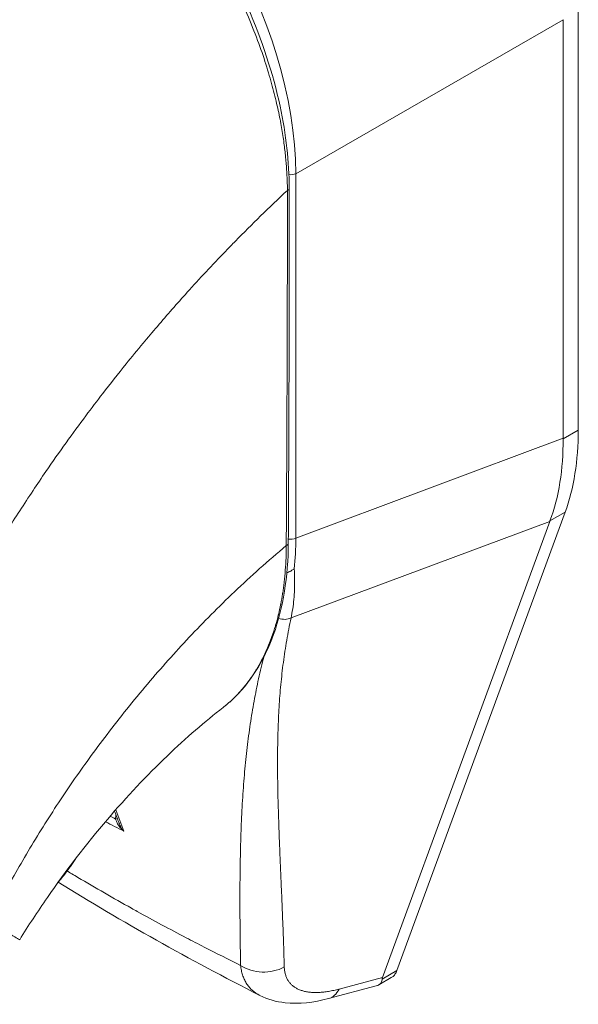
# Model space of a CAD drawing. Units: inches. Extents: x 13 to 362, y 10 to 224.
# Drawn here: x 332 to 333, y 115 to 116 of the extents above; entities that cross this region are included whole.
import ezdxf

# ---------------------------------------------------------------- set-up
doc = ezdxf.new("R2010")
doc.units = ezdxf.units.IN
doc.header["$LTSCALE"] = 22
doc.header["$MEASUREMENT"] = 0
doc.layers.add('Visible (ANSI)', color=7, linetype='Continuous', lineweight=5)
doc.layers.add('Visible Narrow (ANSI)', color=7, linetype='Continuous', lineweight=5)

msp = doc.modelspace()

# ---------------------------------------------------------------- linework, layer by layer
at = {"layer": 'Visible (ANSI)'}
for p, q in [((332.6244, 115.35183), (332.6244, 115.95507)), ((332.60269, 115.34008), (332.60269, 115.93815)), ((332.3655, 114.57977), (332.60556, 115.23455)), ((332.34469, 114.56971), (332.58364, 115.22147)), ((332.33949, 114.55923), (332.35742, 114.56955)), ((332.2678, 114.53962), (332.33582, 114.55775))]:
    msp.add_line(p, q, dxfattribs=at)
for centre, major_axis, ratio, start_param, end_param in [((331.82441, 115.59242), (-0.2296, 0.39871), 0.5780931, 4.4077896, 4.4077913), ((331.79567, 115.57589), (0.29716, -0.51603), 0.5780931, 6.1719965, 6.1720334), ((331.79567, 115.57589), (0.31067, -0.53948), 0.5780931, 6.0532155, 6.0532565), ((332.55629, 114.67255), (-0.21168, -0.10613), 0.1077768, 6.1690611, 6.2378892)]:
    msp.add_ellipse(centre, major_axis=major_axis, ratio=ratio, start_param=start_param, end_param=end_param, dxfattribs=at)
for points, knots in [([(331.87002, 116.29204), (331.90802, 116.27021), (331.94643, 116.24059), (332.01639, 116.17214), (332.04903, 116.13293), (332.10653, 116.04867), (332.13205, 116.00257), (332.17285, 115.90926), (332.1886, 115.86091), (332.20718, 115.77417), (332.21163, 115.7345), (332.21164, 115.69762)], [0, 0, 0, 0, 0.5922466, 0.5922466, 1.159351, 1.159351, 1.7292145, 1.7292145, 2.3013812, 2.3013812, 2.798391, 2.798391, 2.798391, 2.798391]), ([(332.6244, 115.35183), (332.6244, 115.33008), (332.62281, 115.30925), (332.6165, 115.26991), (332.61178, 115.25151), (332.60556, 115.23455)], [0, 0, 0, 0, 0.29494601, 0.29494601, 0.58989207, 0.58989207, 0.58989207, 0.58989207]), ([(332.58386, 115.22205), (332.59028, 115.23912), (332.59509, 115.25758), (332.60141, 115.29693), (332.6029, 115.3177), (332.60269, 115.33933)], [-0.58964336, -0.58964336, -0.58964336, -0.58964336, -0.29484392, -0.29484392, 0, 0, 0, 0]), ([(332.21032, 115.19042), (332.21004, 115.14257), (332.20293, 115.09795), (332.17581, 115.02219), (332.15551, 114.98995), (332.12569, 114.96236), (332.12148, 114.9588), (332.11714, 114.95545)], [0, 0, 0, 0, 0.6473905, 0.6473905, 1.2908935, 1.2908935, 1.3923623, 1.3923623, 1.3923623, 1.3923623]), ([(332.20821, 115.1481), (332.20907, 115.14842), (332.20996, 115.14877), (332.21214, 115.14969), (332.21343, 115.1503), (332.21585, 115.15164), (332.21698, 115.15235), (332.21829, 115.15334), (332.21852, 115.15352), (332.21876, 115.15371)], [0.023124554, 0.023124554, 0.023124554, 0.023124554, 0.034648908, 0.034648908, 0.050764924, 0.050764924, 0.065656969, 0.065656969, 0.069055457, 0.069055457, 0.069055457, 0.069055457]), ([(332.11713, 114.95544), (332.09177, 114.93583), (332.06431, 114.91219), (332.00847, 114.85861), (331.97946, 114.82782), (331.92165, 114.7601), (331.89246, 114.72203), (331.85233, 114.66396), (331.83905, 114.64358), (331.82678, 114.62358)], [0, 0, 0, 0, 0.4463806, 0.4463806, 0.9170277, 0.9170277, 1.4371822, 1.4371822, 1.7158652, 1.7158652, 1.7158652, 1.7158652]), ([(331.88001, 114.70365), (331.88377, 114.70807), (331.88744, 114.71263), (331.89657, 114.72459), (331.90189, 114.73215), (331.90693, 114.73994)], [4.8430268, 4.8430268, 4.8430268, 4.8430268, 4.92802061, 4.92802061, 5.06029253, 5.06029253, 5.06029253, 5.06029253]), ([(332.3655, 114.57977), (332.36475, 114.57772), (332.36291, 114.57422), (332.35991, 114.57115), (332.35797, 114.56987), (332.35742, 114.56955)], [0, 0, 0, 0, 0.16292738, 0.30974238, 0.36607145, 0.36607145, 0.36607145, 0.36607145]), ([(332.33582, 114.55775), (332.33881, 114.55855), (332.3411, 114.55997), (332.34409, 114.56383), (332.34442, 114.56594), (332.34431, 114.56757)], [-0.077919788, -0.077919788, -0.077919788, -0.077919788, -0.039791955, -0.039791955, 0, 0, 0, 0]), ([(332.2678, 114.53962), (332.24657, 114.53396), (332.22559, 114.53146), (332.19318, 114.53513), (332.18086, 114.53849), (332.16963, 114.5442)], [0, 0, 0, 0, 0.28020057, 0.28020057, 0.45449182, 0.45449182, 0.45449182, 0.45449182])]:
    msp.add_open_spline(points, degree=3, knots=knots, dxfattribs=at)
for points in [[(332.21164, 115.69762), (332.21169, 115.52827), (332.21129, 115.35918), (332.21032, 115.19042)], [(332.12912, 115.61602), (332.12912, 115.61602), (332.12911, 115.61602), (332.12911, 115.61602)], [(332.06936, 115.55238), (332.06936, 115.55238), (332.06936, 115.55238), (332.06936, 115.55238)], [(332.05921, 115.54111), (332.05921, 115.54111), (332.05922, 115.54111), (332.05922, 115.54111)], [(332.60269, 115.34008), (332.60269, 115.33983), (332.60269, 115.33958), (332.60269, 115.33933)], [(332.58386, 115.22205), (332.58378, 115.22186), (332.58371, 115.22166), (332.58364, 115.22147)], [(332.11713, 114.95544), (332.11714, 114.95544), (332.11714, 114.95545), (332.11714, 114.95545)], [(331.93066, 114.88916), (331.93066, 114.88916), (331.93066, 114.88916), (331.93066, 114.88916)], [(331.96865, 114.79037), (331.96651, 114.79608), (331.96436, 114.80177), (331.96221, 114.80746)], [(332.16963, 114.5442), (332.06881, 114.59548), (331.9724, 114.64959), (331.88179, 114.70577)], [(332.16963, 114.5442), (332.16963, 114.5442), (332.16963, 114.5442), (332.16963, 114.5442)]]:
    msp.add_open_spline(points, degree=3, dxfattribs=at)
at = {"layer": 'Visible Narrow (ANSI)'}
for p, q in [((332.22102, 115.7181), (332.60269, 115.93815)), ((332.22102, 115.19743), (332.22102, 115.7181)), ((332.6244, 115.35183), (332.60269, 115.33933)), ((332.22102, 115.19743), (332.60269, 115.34008)), ((331.86191, 115.28932), (331.86193, 115.28933)), ((331.83723, 115.25252), (331.8372, 115.25251)), ((332.60556, 115.23455), (332.58386, 115.22205)), ((332.21417, 115.08337), (332.58364, 115.22147)), ((332.04969, 115.03504), (332.0497, 115.03504)), ((332.3655, 114.57977), (332.34431, 114.56757)), ((332.28278, 114.55321), (332.34469, 114.56971))]:
    msp.add_line(p, q, dxfattribs=at)
for centre, major_axis, ratio, start_param, end_param in [((331.87315, 115.90848), (-0.2431, 0.42222), 0.5893426, 3.9441091, 5.4847471), ((332.21326, 115.72449), (0.01353, 0), 0.5758617, 4.5632419, 5.3232544), ((332.20352, 115.69762), (0.00812, 0), 0.5756617, 5.457894, 6.2831847), ((331.79565, 115.57589), (-0.27691, 0.48087), 0.5780931, 4.4743208, 4.4743231), ((331.79578, 115.57588), (-0.22278, 0.38687), 0.5780931, 4.3665682, 4.3665695), ((331.79567, 115.57589), (0.21206, -0.36825), 0.5780931, 1.1950068, 1.1950092), ((332.21326, 115.20381), (0.01353, 0), 0.5758617, 4.2685655, 4.2686031), ((332.21326, 115.20381), (0.01353, 0), 0.5758617, 4.4961783, 5.3232542), ((331.88303, 115.39397), (-0.23767, 0.41734), 0.5758062, 3.8167267, 3.9315646), ((332.2022, 115.19046), (0.00812, -0.00005), 0.5796901, 5.407124, 6.2831855), ((332.20215, 115.10068), (-0.02195, 0.00663), 0.8230456, 1.5611105, 2.3750409), ((331.81293, 114.81617), (-0.07752, -0.13496), 0.578826, 2.3458568, 2.3459177), ((331.80336, 114.82167), (-0.07078, -0.12322), 0.578826, 2.0808058, 2.0810755), ((331.95906, 114.79727), (-0.00812, -0.00015), 0.1789614, 2.1853397, 2.6559786), ((332.17565, 114.62357), (-0.05411, -0.00156), 0.8511516, 0.8792898, 2.1102031), ((332.25385, 114.59192), (0.01395, -0.05231), 0.5935989, 6.2831843, 6.8771529)]:
    msp.add_ellipse(centre, major_axis=major_axis, ratio=ratio, start_param=start_param, end_param=end_param, dxfattribs=at)
for points, knots in [([(331.40073, 115.69921), (331.41956, 115.73274), (331.43971, 115.76662), (331.46111, 115.80059), (331.4825, 115.83456), (331.50514, 115.86862), (331.52906, 115.90271), (331.55299, 115.9368), (331.5782, 115.97092), (331.60463, 116.00484), (331.63106, 116.03875), (331.65872, 116.07243), (331.68636, 116.10443), (331.714, 116.13643), (331.74158, 116.16683), (331.77101, 116.19767), (331.80044, 116.22851), (331.83174, 116.25972), (331.86429, 116.29039)], [0, 0, 0, 0, 0.1666667, 0.1666667, 0.1666667, 0.3333333, 0.3333333, 0.3333333, 0.5, 0.5, 0.5, 0.6666667, 0.6666667, 0.6666667, 0.8333333, 0.8333333, 0.8333333, 1, 1, 1, 1]), ([(332.20903, 115.69419), (332.209, 115.69863), (332.20891, 115.70336), (332.20874, 115.70836), (332.20856, 115.71337), (332.2083, 115.71866), (332.20793, 115.72426), (332.20755, 115.72987), (332.20707, 115.73579), (332.20644, 115.74206), (332.20582, 115.74833), (332.20505, 115.75494), (332.2041, 115.76193), (332.20315, 115.76892), (332.20202, 115.77627), (332.20067, 115.78404), (332.19931, 115.79181), (332.19774, 115.79998), (332.19588, 115.80864), (332.19402, 115.81729), (332.19188, 115.82643), (332.18939, 115.83605), (332.1869, 115.84568), (332.18408, 115.85578), (332.18084, 115.86637), (332.1776, 115.87696), (332.17395, 115.88804), (332.16976, 115.89974), (332.16557, 115.91145), (332.16085, 115.92378), (332.1554, 115.93689), (332.14996, 115.94999), (332.14378, 115.96387), (332.13704, 115.97789), (332.13029, 115.99192), (332.12296, 116.00608), (332.11574, 116.01918), (332.10852, 116.03228), (332.10144, 116.04432), (332.09454, 116.05548), (332.08765, 116.06664), (332.08095, 116.07691), (332.07441, 116.08651), (332.06788, 116.09611), (332.06151, 116.10504), (332.05532, 116.11339), (332.04913, 116.12174), (332.04311, 116.12953), (332.0373, 116.13679), (332.03149, 116.14404), (332.02589, 116.15078), (332.0205, 116.15707), (332.01511, 116.16336), (332.00992, 116.1692), (332.00493, 116.17467), (331.99994, 116.18013), (331.99514, 116.18522), (331.99051, 116.19), (331.98588, 116.19478), (331.98143, 116.19925), (331.97713, 116.20345), (331.97284, 116.20765), (331.9687, 116.21158), (331.96471, 116.21529), (331.96073, 116.219), (331.95688, 116.22247), (331.95316, 116.22577), (331.94944, 116.22906), (331.94584, 116.23217), (331.94238, 116.2351), (331.93892, 116.23802), (331.9356, 116.24076), (331.9324, 116.24335), (331.9292, 116.24594), (331.92612, 116.24838), (331.92321, 116.25064), (331.92029, 116.25291), (331.91754, 116.255), (331.91496, 116.25693), (331.91238, 116.25885), (331.90998, 116.26062), (331.90771, 116.26225), (331.90545, 116.26389), (331.90333, 116.26539), (331.90133, 116.26679), (331.89934, 116.26819), (331.89746, 116.26949), (331.89568, 116.2707), (331.8939, 116.27191), (331.89222, 116.27304), (331.89061, 116.27411), (331.889, 116.27518), (331.88747, 116.27618), (331.88598, 116.27715), (331.88449, 116.27811), (331.88306, 116.27903), (331.88165, 116.27992), (331.88025, 116.2808), (331.87888, 116.28166), (331.87756, 116.28248), (331.87624, 116.2833), (331.87496, 116.28408), (331.87373, 116.28482), (331.87251, 116.28556), (331.87133, 116.28627), (331.87022, 116.28693), (331.8691, 116.28759), (331.86804, 116.28822), (331.86705, 116.28879), (331.86607, 116.28937), (331.86515, 116.2899), (331.86429, 116.29039)], [0, 0, 0, 0, 0.027027, 0.027027, 0.027027, 0.0540541, 0.0540541, 0.0540541, 0.0810811, 0.0810811, 0.0810811, 0.1081081, 0.1081081, 0.1081081, 0.1351351, 0.1351351, 0.1351351, 0.1621622, 0.1621622, 0.1621622, 0.1891892, 0.1891892, 0.1891892, 0.2162162, 0.2162162, 0.2162162, 0.2432432, 0.2432432, 0.2432432, 0.2702703, 0.2702703, 0.2702703, 0.2972973, 0.2972973, 0.2972973, 0.3243243, 0.3243243, 0.3243243, 0.3513514, 0.3513514, 0.3513514, 0.3783784, 0.3783784, 0.3783784, 0.4054054, 0.4054054, 0.4054054, 0.4324324, 0.4324324, 0.4324324, 0.4594595, 0.4594595, 0.4594595, 0.4864865, 0.4864865, 0.4864865, 0.5135135, 0.5135135, 0.5135135, 0.5405405, 0.5405405, 0.5405405, 0.5675676, 0.5675676, 0.5675676, 0.5945946, 0.5945946, 0.5945946, 0.6216216, 0.6216216, 0.6216216, 0.6486486, 0.6486486, 0.6486486, 0.6756757, 0.6756757, 0.6756757, 0.7027027, 0.7027027, 0.7027027, 0.7297297, 0.7297297, 0.7297297, 0.7567568, 0.7567568, 0.7567568, 0.7837838, 0.7837838, 0.7837838, 0.8108108, 0.8108108, 0.8108108, 0.8378378, 0.8378378, 0.8378378, 0.8648649, 0.8648649, 0.8648649, 0.8918919, 0.8918919, 0.8918919, 0.9189189, 0.9189189, 0.9189189, 0.9459459, 0.9459459, 0.9459459, 0.972973, 0.972973, 0.972973, 1, 1, 1, 1]), ([(331.76079, 115.12848), (331.76237, 115.13123), (331.76396, 115.13399), (331.76556, 115.13675), (331.77741, 115.15718), (331.78991, 115.17803), (331.80338, 115.19967), (331.80514, 115.20248), (331.80691, 115.20531), (331.80869, 115.20816), (331.82048, 115.22691), (331.83299, 115.24626), (331.8458, 115.26545), (331.85187, 115.27456), (331.85801, 115.28363), (331.86415, 115.29257), (331.87379, 115.3066), (331.88343, 115.32034), (331.89305, 115.33375), (331.90247, 115.34689), (331.91187, 115.35971), (331.92119, 115.37221), (331.92926, 115.38302), (331.93728, 115.39359), (331.9454, 115.40411), (331.95624, 115.41816), (331.96725, 115.43211), (331.97881, 115.44643), (331.98664, 115.45613), (331.99472, 115.46599), (332.00305, 115.476), (332.01624, 115.49184), (332.03008, 115.50806), (332.04457, 115.52457), (332.0516, 115.53258), (332.05879, 115.54066), (332.06613, 115.54881), (332.08347, 115.56804), (332.1017, 115.58764), (332.12091, 115.60755), (332.12548, 115.61229), (332.1301, 115.61704), (332.13478, 115.62181), (332.15811, 115.64559), (332.18282, 115.66978), (332.20903, 115.69419)], [0, 0, 0, 0, 0.01528922, 0.01528922, 0.01528922, 0.12816557, 0.12816557, 0.12816557, 0.14285714, 0.14285714, 0.14285714, 0.23972809, 0.23972809, 0.23972809, 0.28571429, 0.28571429, 0.28571429, 0.35788311, 0.35788311, 0.35788311, 0.42857143, 0.42857143, 0.42857143, 0.4897426, 0.4897426, 0.4897426, 0.57142857, 0.57142857, 0.57142857, 0.62671971, 0.62671971, 0.62671971, 0.71428571, 0.71428571, 0.71428571, 0.75680505, 0.75680505, 0.75680505, 0.85714286, 0.85714286, 0.85714286, 0.88101857, 0.88101857, 0.88101857, 1, 1, 1, 1]), ([(332.20738, 115.18682), (332.20767, 115.22832), (332.20788, 115.26998), (332.20807, 115.30978), (332.20825, 115.34959), (332.2084, 115.38754), (332.20855, 115.42818), (332.20869, 115.46882), (332.20883, 115.51216), (332.20892, 115.55581), (332.209, 115.59945), (332.20904, 115.64341), (332.20903, 115.69419)], [0, 0, 0, 0, 0.25, 0.25, 0.25, 0.5, 0.5, 0.5, 0.75, 0.75, 0.75, 1, 1, 1, 1]), ([(331.78367, 114.64881), (331.79348, 114.66855), (331.80433, 114.6893), (331.8167, 114.71152), (331.82907, 114.73375), (331.84298, 114.75745), (331.85743, 114.7807), (331.87187, 114.80396), (331.88686, 114.82677), (331.90228, 114.84917), (331.91771, 114.87157), (331.93358, 114.89356), (331.95154, 114.9171), (331.96951, 114.94064), (331.9896, 114.9657), (332.00935, 114.98904), (332.02909, 115.01239), (332.04849, 115.0341), (332.06888, 115.05576), (332.08926, 115.07742), (332.11062, 115.09905), (332.13362, 115.12093), (332.15661, 115.14281), (332.18124, 115.16495), (332.20738, 115.18682)], [0, 0, 0, 0, 0.125, 0.125, 0.125, 0.25, 0.25, 0.25, 0.375, 0.375, 0.375, 0.5, 0.5, 0.5, 0.625, 0.625, 0.625, 0.75, 0.75, 0.75, 0.875, 0.875, 0.875, 1, 1, 1, 1]), ([(332.11714, 114.95545), (332.11751, 114.95574), (332.11789, 114.95603), (332.11826, 114.95632), (332.11909, 114.95697), (332.11992, 114.95764), (332.12076, 114.95832), (332.12396, 114.96093), (332.12724, 114.9638), (332.1305, 114.96687), (332.13129, 114.96761), (332.13208, 114.96837), (332.13286, 114.96913), (332.13617, 114.97236), (332.13944, 114.9758), (332.14258, 114.97936), (332.14327, 114.98014), (332.14395, 114.98092), (332.14462, 114.98171), (332.14775, 114.98537), (332.15072, 114.98912), (332.15358, 114.99298), (332.15415, 114.99375), (332.15471, 114.99452), (332.15527, 114.9953), (332.15813, 114.99928), (332.16086, 115.00337), (332.16345, 115.00756), (332.16392, 115.0083), (332.16438, 115.00905), (332.16483, 115.00981), (332.16743, 115.0141), (332.16988, 115.01848), (332.1722, 115.02293), (332.17257, 115.02364), (332.17293, 115.02435), (332.17329, 115.02506), (332.17561, 115.02961), (332.17779, 115.03423), (332.17982, 115.03891), (332.18011, 115.03956), (332.18039, 115.04021), (332.18067, 115.04087), (332.1827, 115.04563), (332.18459, 115.05045), (332.18635, 115.0553), (332.18656, 115.05589), (332.18677, 115.05647), (332.18698, 115.05706), (332.18874, 115.062), (332.19036, 115.067), (332.1918, 115.07182), (332.19195, 115.07231), (332.19209, 115.0728), (332.19224, 115.07329), (332.19366, 115.07815), (332.19491, 115.0828), (332.19603, 115.08737), (332.19613, 115.08776), (332.19622, 115.08816), (332.19632, 115.08855), (332.19744, 115.09317), (332.19844, 115.09772), (332.19938, 115.10237), (332.19944, 115.10269), (332.1995, 115.10301), (332.19957, 115.10333), (332.20051, 115.10808), (332.20137, 115.11297), (332.20216, 115.11796), (332.2022, 115.11821), (332.20224, 115.11847), (332.20228, 115.11873), (332.20307, 115.12381), (332.20377, 115.12899), (332.20438, 115.13429), (332.2044, 115.13448), (332.20442, 115.13467), (332.20445, 115.13486), (332.20506, 115.14025), (332.20559, 115.14576), (332.20602, 115.15146), (332.20603, 115.15158), (332.20604, 115.15169), (332.20605, 115.15181), (332.20648, 115.15761), (332.20682, 115.1636), (332.20704, 115.16946), (332.20726, 115.17539), (332.20736, 115.18117), (332.20738, 115.18682)], [0.69986818, 0.69986818, 0.69986818, 0.69986818, 0.7017394, 0.7017394, 0.7017394, 0.70588235, 0.70588235, 0.70588235, 0.7216774, 0.7216774, 0.7216774, 0.7254902, 0.7254902, 0.7254902, 0.74158126, 0.74158126, 0.74158126, 0.74509804, 0.74509804, 0.74509804, 0.76144293, 0.76144293, 0.76144293, 0.76470588, 0.76470588, 0.76470588, 0.78134504, 0.78134504, 0.78134504, 0.78431373, 0.78431373, 0.78431373, 0.8012383, 0.8012383, 0.8012383, 0.80392157, 0.80392157, 0.80392157, 0.82113126, 0.82113126, 0.82113126, 0.82352941, 0.82352941, 0.82352941, 0.841031, 0.841031, 0.841031, 0.84313725, 0.84313725, 0.84313725, 0.86093517, 0.86093517, 0.86093517, 0.8627451, 0.8627451, 0.8627451, 0.88080018, 0.88080018, 0.88080018, 0.88235294, 0.88235294, 0.88235294, 0.9006992, 0.9006992, 0.9006992, 0.90196078, 0.90196078, 0.90196078, 0.92060577, 0.92060577, 0.92060577, 0.92156863, 0.92156863, 0.92156863, 0.94049783, 0.94049783, 0.94049783, 0.94117647, 0.94117647, 0.94117647, 0.96039635, 0.96039635, 0.96039635, 0.96078431, 0.96078431, 0.96078431, 0.98028993, 0.98028993, 0.98028993, 1, 1, 1, 1]), ([(332.21876, 115.15371), (332.21909, 115.14861), (332.21929, 115.14358), (332.21937, 115.13864), (332.21944, 115.13369), (332.21939, 115.12882), (332.21921, 115.12404), (332.21903, 115.11926), (332.21872, 115.11456), (332.21829, 115.10995), (332.21785, 115.10534), (332.21729, 115.10082), (332.2166, 115.09638), (332.21592, 115.09195), (332.21511, 115.08761), (332.21417, 115.08337)], [0, 0, 0, 0, 0.2, 0.2, 0.2, 0.4, 0.4, 0.4, 0.6, 0.6, 0.6, 0.8, 0.8, 0.8, 1, 1, 1, 1]), ([(332.21417, 115.08337), (332.21303, 115.07806), (332.21196, 115.07275), (332.21093, 115.06745), (332.20991, 115.06216), (332.20895, 115.05687), (332.20804, 115.05159), (332.20713, 115.0463), (332.20628, 115.04103), (332.20548, 115.03575), (332.20468, 115.03047), (332.20393, 115.0252), (332.20324, 115.01992), (332.20254, 115.01464), (332.2019, 115.00936), (332.2013, 115.00407), (332.2007, 114.99878), (332.20015, 114.99348), (332.19965, 114.98816), (332.19915, 114.98285), (332.19869, 114.97752), (332.19827, 114.97217), (332.19786, 114.96682), (332.19749, 114.96145), (332.19716, 114.95605), (332.19683, 114.95065), (332.19654, 114.94522), (332.19629, 114.93977), (332.19604, 114.93431), (332.19582, 114.92881), (332.19564, 114.92328), (332.19547, 114.91774), (332.19533, 114.91217), (332.19522, 114.90654), (332.19511, 114.90091), (332.19504, 114.89524), (332.19499, 114.88951), (332.19495, 114.88377), (332.19494, 114.87798), (332.19495, 114.87213), (332.19497, 114.86627), (332.19502, 114.86035), (332.19509, 114.85435), (332.19516, 114.84835), (332.19526, 114.84228), (332.19539, 114.83612), (332.19551, 114.82996), (332.19566, 114.82371), (332.19583, 114.81737), (332.196, 114.81103), (332.1962, 114.8046), (332.19641, 114.79805), (332.19662, 114.79151), (332.19686, 114.78486), (332.19711, 114.77809), (332.19736, 114.77132), (332.19763, 114.76443), (332.19791, 114.75741), (332.19819, 114.75038), (332.19848, 114.74323), (332.19879, 114.73593), (332.1991, 114.72863), (332.19941, 114.72118), (332.19974, 114.71357), (332.20006, 114.70596), (332.2004, 114.69818), (332.20073, 114.69023), (332.20107, 114.68228), (332.20141, 114.67415), (332.20174, 114.66582), (332.20208, 114.65748), (332.20242, 114.64895), (332.20275, 114.64021), (332.20308, 114.63147), (332.2034, 114.62251), (332.20371, 114.61329), (332.20401, 114.60407), (332.20431, 114.59459), (332.20459, 114.58486)], [0, 0, 0, 0, 0.0384615, 0.0384615, 0.0384615, 0.0769231, 0.0769231, 0.0769231, 0.1153846, 0.1153846, 0.1153846, 0.1538462, 0.1538462, 0.1538462, 0.1923077, 0.1923077, 0.1923077, 0.2307692, 0.2307692, 0.2307692, 0.2692308, 0.2692308, 0.2692308, 0.3076923, 0.3076923, 0.3076923, 0.3461538, 0.3461538, 0.3461538, 0.3846154, 0.3846154, 0.3846154, 0.4230769, 0.4230769, 0.4230769, 0.4615385, 0.4615385, 0.4615385, 0.5, 0.5, 0.5, 0.5384615, 0.5384615, 0.5384615, 0.5769231, 0.5769231, 0.5769231, 0.6153846, 0.6153846, 0.6153846, 0.6538462, 0.6538462, 0.6538462, 0.6923077, 0.6923077, 0.6923077, 0.7307692, 0.7307692, 0.7307692, 0.7692308, 0.7692308, 0.7692308, 0.8076923, 0.8076923, 0.8076923, 0.8461538, 0.8461538, 0.8461538, 0.8846154, 0.8846154, 0.8846154, 0.9230769, 0.9230769, 0.9230769, 0.9615385, 0.9615385, 0.9615385, 1, 1, 1, 1]), ([(332.17524, 115.02728), (332.17466, 115.02505), (332.1741, 115.02283), (332.17354, 115.0206), (332.17221, 115.01528), (332.17094, 115.00997), (332.16972, 115.00464), (332.16849, 114.99932), (332.16732, 114.99399), (332.16619, 114.98864), (332.16507, 114.9833), (332.16399, 114.97794), (332.16296, 114.97257), (332.16192, 114.96719), (332.16093, 114.96179), (332.15999, 114.95637), (332.15905, 114.95095), (332.15814, 114.94551), (332.15728, 114.94003), (332.15642, 114.93456), (332.1556, 114.92905), (332.15482, 114.92351), (332.15404, 114.91796), (332.1533, 114.91238), (332.1526, 114.90675), (332.1519, 114.90112), (332.15123, 114.89544), (332.1506, 114.88971), (332.14997, 114.88398), (332.14938, 114.8782), (332.14882, 114.87235), (332.14826, 114.8665), (332.14773, 114.86059), (332.14724, 114.85461), (332.14675, 114.84862), (332.14629, 114.84257), (332.14586, 114.83643), (332.14543, 114.8303), (332.14504, 114.82408), (332.14467, 114.81777), (332.14431, 114.81146), (332.14398, 114.80505), (332.14367, 114.79855), (332.14337, 114.79204), (332.1431, 114.78543), (332.14285, 114.7787), (332.14261, 114.77198), (332.14239, 114.76514), (332.14221, 114.75816), (332.14202, 114.75119), (332.14186, 114.74409), (332.14173, 114.73685), (332.1416, 114.7296), (332.1415, 114.72222), (332.14142, 114.71467), (332.14134, 114.70712), (332.14129, 114.69942), (332.14127, 114.69153), (332.14125, 114.68365), (332.14125, 114.67559), (332.14128, 114.66733), (332.1413, 114.65908), (332.14136, 114.65062), (332.14143, 114.64196), (332.14151, 114.63329), (332.14161, 114.62442), (332.14173, 114.61528), (332.14186, 114.60615), (332.14201, 114.59675), (332.14217, 114.5871)], [0.13772337, 0.13772337, 0.13772337, 0.13772337, 0.15384615, 0.15384615, 0.15384615, 0.19230769, 0.19230769, 0.19230769, 0.23076923, 0.23076923, 0.23076923, 0.26923077, 0.26923077, 0.26923077, 0.30769231, 0.30769231, 0.30769231, 0.34615385, 0.34615385, 0.34615385, 0.38461538, 0.38461538, 0.38461538, 0.42307692, 0.42307692, 0.42307692, 0.46153846, 0.46153846, 0.46153846, 0.5, 0.5, 0.5, 0.53846154, 0.53846154, 0.53846154, 0.57692308, 0.57692308, 0.57692308, 0.61538462, 0.61538462, 0.61538462, 0.65384615, 0.65384615, 0.65384615, 0.69230769, 0.69230769, 0.69230769, 0.73076923, 0.73076923, 0.73076923, 0.76923077, 0.76923077, 0.76923077, 0.80769231, 0.80769231, 0.80769231, 0.84615385, 0.84615385, 0.84615385, 0.88461538, 0.88461538, 0.88461538, 0.92307692, 0.92307692, 0.92307692, 0.96153846, 0.96153846, 0.96153846, 1, 1, 1, 1]), ([(331.97535, 114.77884), (331.97431, 114.77975), (331.97335, 114.78066), (331.97247, 114.78156), (331.9716, 114.78247), (331.9708, 114.78336), (331.97008, 114.78425), (331.96935, 114.78513), (331.96869, 114.78599), (331.9681, 114.78684), (331.96751, 114.78769), (331.96698, 114.78853), (331.96652, 114.78934), (331.96605, 114.79015), (331.96564, 114.79095), (331.96528, 114.79172), (331.96492, 114.7925), (331.96462, 114.79326), (331.96437, 114.794), (331.96412, 114.79474), (331.96391, 114.79547), (331.96377, 114.79618)], [0, 0, 0, 0, 0.14285714, 0.14285714, 0.14285714, 0.28571429, 0.28571429, 0.28571429, 0.42857143, 0.42857143, 0.42857143, 0.57142857, 0.57142857, 0.57142857, 0.71428571, 0.71428571, 0.71428571, 0.85714286, 0.85714286, 0.85714286, 0.99999931, 0.99999931, 0.99999931, 0.99999931]), ([(331.97535, 114.77884), (331.97438, 114.78003), (331.97352, 114.78122), (331.97275, 114.78239), (331.97198, 114.78355), (331.97131, 114.7847), (331.97071, 114.78582), (331.97011, 114.78694), (331.9696, 114.78803), (331.96915, 114.78909), (331.96897, 114.78952), (331.9688, 114.78995), (331.96865, 114.79037)], [0.00000042, 0.00000042, 0.00000042, 0.00000042, 0.16666667, 0.16666667, 0.16666667, 0.33333333, 0.33333333, 0.33333333, 0.5, 0.5, 0.5, 0.56817079, 0.56817079, 0.56817079, 0.56817079]), ([(332.14217, 114.5871), (332.12485, 114.59565), (332.1076, 114.60431), (332.09032, 114.61317), (332.08167, 114.61761), (332.07301, 114.62209), (332.06434, 114.62663), (332.04111, 114.63878), (332.01774, 114.65134), (331.9946, 114.66415), (331.99182, 114.66569), (331.98904, 114.66723), (331.98627, 114.66878), (331.96043, 114.68319), (331.93493, 114.69788), (331.90989, 114.71277), (331.90699, 114.7145), (331.9041, 114.71622), (331.90122, 114.71795), (331.89898, 114.71929), (331.89675, 114.72064), (331.89452, 114.72198)], [0, 0, 0, 0, 0.13329871, 0.13329871, 0.13329871, 0.2, 0.2, 0.2, 0.37856198, 0.37856198, 0.37856198, 0.4, 0.4, 0.4, 0.6, 0.6, 0.6, 0.62314447, 0.62314447, 0.62314447, 0.64110212, 0.64110212, 0.64110212, 0.64110212]), ([(331.78367, 114.64881), (331.79083, 114.64468), (331.79749, 114.64078), (331.80316, 114.63748), (331.80883, 114.63418), (331.81352, 114.63145), (331.8172, 114.6293), (331.82087, 114.62714), (331.82351, 114.62559), (331.82508, 114.62464), (331.82622, 114.62396), (331.82679, 114.6236), (331.82678, 114.62358)], [0, 0, 0, 0, 0.14285714, 0.14285714, 0.14285714, 0.28571429, 0.28571429, 0.28571429, 0.42857143, 0.42857143, 0.42857143, 0.53280225, 0.53280225, 0.53280225, 0.53280225]), ([(332.14217, 114.5871), (332.14243, 114.58466), (332.14279, 114.58229), (332.14327, 114.58001), (332.14374, 114.57773), (332.14432, 114.57553), (332.145, 114.57341), (332.14569, 114.57129), (332.14648, 114.56926), (332.14737, 114.56731), (332.14826, 114.56537), (332.14926, 114.56351), (332.15036, 114.56174), (332.15145, 114.55998), (332.15265, 114.5583), (332.15394, 114.55672), (332.15524, 114.55513), (332.15663, 114.55364), (332.15812, 114.55224), (332.15961, 114.55084), (332.16119, 114.54953), (332.16286, 114.54832), (332.16454, 114.54711), (332.16631, 114.54599), (332.16817, 114.54497), (332.16865, 114.54471), (332.16913, 114.54445), (332.16963, 114.5442)], [0, 0, 0, 0, 0.05555556, 0.05555556, 0.05555556, 0.11111111, 0.11111111, 0.11111111, 0.16666667, 0.16666667, 0.16666667, 0.22222222, 0.22222222, 0.22222222, 0.27777778, 0.27777778, 0.27777778, 0.33333333, 0.33333333, 0.33333333, 0.38888889, 0.38888889, 0.38888889, 0.44444444, 0.44444444, 0.44444444, 0.45878785, 0.45878785, 0.45878785, 0.45878785]), ([(332.20459, 114.58486), (332.20464, 114.5831), (332.20478, 114.58139), (332.205, 114.57974), (332.20523, 114.5781), (332.20554, 114.57651), (332.20594, 114.57498), (332.20634, 114.57345), (332.20683, 114.57198), (332.2074, 114.57057), (332.20797, 114.56916), (332.20862, 114.56782), (332.20936, 114.56654), (332.21009, 114.56525), (332.21091, 114.56404), (332.21181, 114.56288), (332.21271, 114.56173), (332.21369, 114.56064), (332.21475, 114.55962), (332.2158, 114.5586), (332.21694, 114.55765), (332.21816, 114.55676), (332.21937, 114.55587), (332.22066, 114.55506), (332.22203, 114.5543), (332.2234, 114.55355), (332.22484, 114.55287), (332.22635, 114.55226), (332.22786, 114.55165), (332.22945, 114.55111), (332.23111, 114.55064), (332.23276, 114.55017), (332.23449, 114.54977), (332.23628, 114.54944), (332.23807, 114.54911), (332.23993, 114.54886), (332.24185, 114.54867), (332.24377, 114.54849), (332.24576, 114.54838), (332.24781, 114.54834), (332.24985, 114.5483), (332.25196, 114.54833), (332.25413, 114.54844), (332.2563, 114.54854), (332.25853, 114.54872), (332.26082, 114.54897), (332.2631, 114.54922), (332.26544, 114.54955), (332.26783, 114.54995), (332.27023, 114.55034), (332.27267, 114.55082), (332.27516, 114.55136), (332.27766, 114.5519), (332.2802, 114.55252), (332.28278, 114.55321)], [0, 0, 0, 0, 0.0555556, 0.0555556, 0.0555556, 0.1111111, 0.1111111, 0.1111111, 0.1666667, 0.1666667, 0.1666667, 0.2222222, 0.2222222, 0.2222222, 0.2777778, 0.2777778, 0.2777778, 0.3333333, 0.3333333, 0.3333333, 0.3888889, 0.3888889, 0.3888889, 0.4444444, 0.4444444, 0.4444444, 0.5, 0.5, 0.5, 0.5555556, 0.5555556, 0.5555556, 0.6111111, 0.6111111, 0.6111111, 0.6666667, 0.6666667, 0.6666667, 0.7222222, 0.7222222, 0.7222222, 0.7777778, 0.7777778, 0.7777778, 0.8333333, 0.8333333, 0.8333333, 0.8888889, 0.8888889, 0.8888889, 0.9444444, 0.9444444, 0.9444444, 1, 1, 1, 1])]:
    msp.add_open_spline(points, degree=3, knots=knots, dxfattribs=at)
for points in [[(332.17619, 115.03094), (332.17619, 115.03094), (332.17619, 115.03094), (332.17619, 115.03094)], [(331.93222, 114.89129), (331.93222, 114.89129), (331.93222, 114.89128), (331.93222, 114.89128)], [(331.96377, 114.79618), (331.96112, 114.79754), (331.95852, 114.7989), (331.95594, 114.80025)], [(331.96377, 114.79618), (331.96373, 114.79813), (331.96387, 114.80013), (331.9642, 114.80219)], [(331.96388, 114.80937), (331.96765, 114.7994), (331.97147, 114.78923), (331.97535, 114.77884)], [(331.97535, 114.77884), (331.96655, 114.78329), (331.95784, 114.78779), (331.9492, 114.79236)]]:
    msp.add_open_spline(points, degree=3, dxfattribs=at)

doc.saveas('drawing.dxf')
